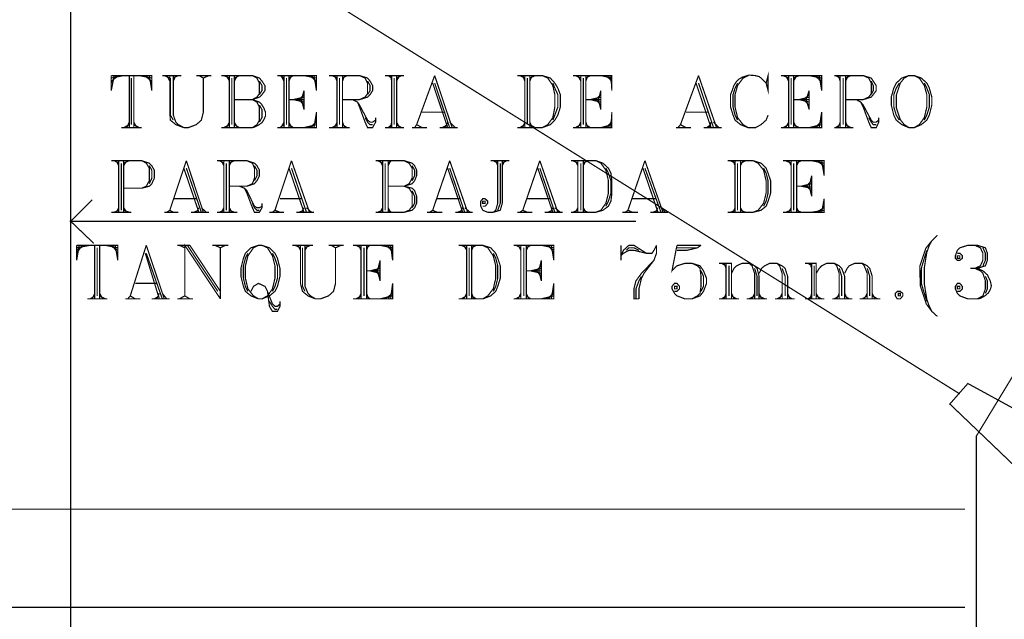
# Model space of a CAD drawing. Units: millimetres. Extents: x 723216 to 729072, y 2898138 to 2901531.
# Drawn here: x 728665 to 728700, y 2898988 to 2899009 of the extents above; entities that cross this region are included whole.
import ezdxf

# ---------------------------------------------------------------- set-up
doc = ezdxf.new("R2010")
doc.units = ezdxf.units.MM
doc.layers.add('P', color=7, linetype='Continuous')

msp = doc.modelspace()

# ---------------------------------------------------------------- linework, layer by layer
at = {"layer": 'P', "const_width": 0.042}
for points in [[(728666.72556, 2898949.0301), (728666.72556, 2899091.6051)], [(728631.58956, 2899037.6831), (728698.05256, 2898996.1791)], [(728691.22656, 2899007.1331), (728691.29656, 2899007.3971), (728691.29656, 2899006.8681), (728691.22656, 2899007.1331), (728691.04956, 2899007.3091), (728690.97956, 2899007.3621), (728690.83856, 2899007.3971), (728690.62656, 2899007.4151), (728690.39756, 2899007.3441), (728690.27356, 2899007.2741), (728690.16856, 2899007.1681), (728690.07956, 2899007.0271), (728690.06256, 2899006.9561), (728689.97456, 2899006.7271), (728689.97456, 2899006.2861), (728690.06256, 2899006.0041), (728690.13256, 2899005.8271), (728690.32656, 2899005.6691), (728690.59156, 2899005.5631), (728690.85556, 2899005.5631), (728691.04956, 2899005.6691), (728691.22656, 2899005.8271), (728691.29656, 2899006.0041)], [(728668.15456, 2899007.3971), (728668.15456, 2899006.8681)], [(728669.58356, 2899006.8681), (728669.58356, 2899007.3971), (728668.15456, 2899007.3971)], [(728668.59556, 2899007.3971), (728668.15456, 2899007.3091)], [(728668.41956, 2899007.3971), (728668.15456, 2899007.2031)], [(728668.33156, 2899007.3971), (728668.15456, 2899007.1331)], [(728668.26056, 2899007.3971), (728668.15456, 2899006.8681)], [(728668.78956, 2899007.3971), (728668.78956, 2899005.5631)], [(728668.86056, 2899007.3091), (728668.86056, 2899005.6691)], [(728668.94856, 2899007.3971), (728668.94856, 2899005.5631)], [(728669.14256, 2899007.3971), (728669.58356, 2899007.3091)], [(728669.31856, 2899007.3971), (728669.58356, 2899007.2031)], [(728669.38956, 2899007.3971), (728669.58356, 2899007.1331)], [(728669.49556, 2899007.3971), (728669.58356, 2899006.8681)], [(728669.95356, 2899007.3971), (728670.62456, 2899007.3971)], [(728670.02456, 2899007.3971), (728670.21856, 2899007.3091)], [(728670.11256, 2899007.3971), (728670.21856, 2899007.2031)], [(728670.21856, 2899007.3971), (728670.21856, 2899006.1101), (728670.23656, 2899005.8271), (728670.43056, 2899005.6691), (728670.71256, 2899005.5631), (728670.87156, 2899005.5631), (728671.15356, 2899005.6691), (728671.32956, 2899005.8271), (728671.40056, 2899006.1101), (728671.40056, 2899007.3091)], [(728670.23656, 2899007.3091), (728670.23656, 2899006.0041), (728670.34156, 2899005.8271)], [(728670.34156, 2899007.3971), (728670.34156, 2899006.0041), (728670.43056, 2899005.7571), (728670.51856, 2899005.6691), (728670.71256, 2899005.5631)], [(728670.51856, 2899007.3971), (728670.34156, 2899007.3091)], [(728670.43056, 2899007.3971), (728670.34156, 2899007.2031)], [(728671.15356, 2899007.3971), (728671.68256, 2899007.3971)], [(728671.24156, 2899007.3971), (728671.40056, 2899007.3091), (728671.59456, 2899007.3971)], [(728672.03556, 2899007.3971), (728673.12856, 2899007.3971), (728673.37556, 2899007.3091), (728673.46456, 2899007.2031), (728673.56956, 2899007.0451), (728673.56956, 2899006.8681), (728673.46456, 2899006.7271), (728673.37556, 2899006.6391), (728673.12856, 2899006.5511)], [(728672.12356, 2899007.3971), (728672.31756, 2899007.3091)], [(728672.21156, 2899007.3971), (728672.31756, 2899007.2031)], [(728672.31756, 2899007.3971), (728672.31756, 2899005.5631)], [(728672.40556, 2899007.3091), (728672.40556, 2899005.6691)], [(728672.49356, 2899007.3971), (728672.49356, 2899005.5631)], [(728673.12856, 2899007.3971), (728673.28756, 2899007.3091), (728673.37556, 2899007.1331), (728673.37556, 2899006.7621), (728673.28756, 2899006.6391), (728673.12856, 2899006.5511), (728672.49356, 2899006.5511)], [(728672.67056, 2899007.3971), (728672.49356, 2899007.3091)], [(728672.59956, 2899007.3971), (728672.49356, 2899007.2031)], [(728673.37556, 2899007.2031), (728673.46456, 2899007.0451), (728673.46456, 2899006.8681), (728673.37556, 2899006.7271)], [(728674.01056, 2899007.3971), (728675.38656, 2899007.3971), (728675.38656, 2899006.8681)], [(728674.09956, 2899007.3971), (728674.24056, 2899007.3091)], [(728674.13456, 2899007.3971), (728674.24056, 2899007.2031)], [(728674.24056, 2899007.3971), (728674.24056, 2899005.5631)], [(728674.32856, 2899007.3091), (728674.32856, 2899005.6691)], [(728674.41656, 2899007.3971), (728674.41656, 2899005.5631)], [(728674.57556, 2899007.3971), (728674.41656, 2899007.3091)], [(728674.50456, 2899007.3971), (728674.41656, 2899007.2031)], [(728674.94556, 2899007.3971), (728675.38656, 2899007.3091)], [(728675.13956, 2899007.3971), (728675.38656, 2899007.2031)], [(728675.21056, 2899007.3971), (728675.38656, 2899007.1331)], [(728675.29856, 2899007.3971), (728675.38656, 2899006.8681)], [(728675.82756, 2899007.3971), (728676.90356, 2899007.3971), (728677.18556, 2899007.3091), (728677.27456, 2899007.2031), (728677.36256, 2899007.0451), (728677.36256, 2899006.8681), (728677.27456, 2899006.7271), (728677.18556, 2899006.6391), (728676.90356, 2899006.5511), (728676.30356, 2899006.5511)], [(728675.93356, 2899007.3971), (728676.10956, 2899007.3091)], [(728676.02156, 2899007.3971), (728676.10956, 2899007.2031)], [(728676.10956, 2899007.3971), (728676.10956, 2899005.5631)], [(728676.19856, 2899007.3091), (728676.19856, 2899005.6691)], [(728676.30356, 2899007.3971), (728676.30356, 2899005.5631)], [(728676.46256, 2899007.3971), (728676.30356, 2899007.3091)], [(728676.37456, 2899007.3971), (728676.30356, 2899007.2031)], [(728676.90356, 2899007.3971), (728677.09756, 2899007.3091), (728677.18556, 2899007.1331), (728677.18556, 2899006.7621), (728677.09756, 2899006.6391), (728676.90356, 2899006.5511)], [(728677.18556, 2899007.2031), (728677.27456, 2899007.0451), (728677.27456, 2899006.8681), (728677.18556, 2899006.7271)], [(728677.80356, 2899007.3971), (728678.47356, 2899007.3971)], [(728677.90956, 2899007.3971), (728678.03256, 2899007.3091)], [(728677.99756, 2899007.3971), (728678.03256, 2899007.2031)], [(728678.03256, 2899007.3971), (728678.03256, 2899005.5631)], [(728678.12056, 2899007.3091), (728678.12056, 2899005.6691)], [(728678.38556, 2899007.3971), (728678.20856, 2899007.3091)], [(728678.31456, 2899007.3971), (728678.20856, 2899007.2031)], [(728678.20856, 2899007.3971), (728678.20856, 2899005.5631)], [(728679.54956, 2899007.3971), (728678.91456, 2899005.6691)], [(728679.54956, 2899007.3971), (728680.16656, 2899005.5631)], [(728682.45956, 2899007.3971), (728683.34156, 2899007.3971), (728683.62456, 2899007.3091), (728683.78256, 2899007.1331), (728683.88856, 2899006.9561), (728683.97656, 2899006.7271), (728683.97656, 2899006.2861), (728683.88856, 2899006.0041), (728683.78256, 2899005.8271), (728683.62456, 2899005.6691), (728683.34156, 2899005.5631), (728682.45956, 2899005.5631)], [(728682.54856, 2899007.3971), (728682.72456, 2899007.3091)], [(728682.65356, 2899007.3971), (728682.72456, 2899007.2031)], [(728682.72456, 2899007.3971), (728682.72456, 2899005.5631)], [(728682.81256, 2899007.3091), (728682.81256, 2899005.6691)], [(728682.90056, 2899007.3971), (728682.90056, 2899005.5631)], [(728683.09456, 2899007.3971), (728682.90056, 2899007.3091)], [(728682.98956, 2899007.3971), (728682.90056, 2899007.2031)], [(728683.34156, 2899007.3971), (728683.53556, 2899007.3091), (728683.71256, 2899007.0451), (728683.78256, 2899006.7271), (728683.78256, 2899006.2861), (728683.71256, 2899005.9161), (728683.53556, 2899005.6691), (728683.34156, 2899005.5631)], [(728684.41756, 2899007.3971), (728685.79356, 2899007.3971), (728685.79356, 2899006.8681)], [(728684.50556, 2899007.3971), (728684.69956, 2899007.3091)], [(728684.59456, 2899007.3971), (728684.69956, 2899007.2031)], [(728684.69956, 2899007.3971), (728684.69956, 2899005.5631)], [(728684.78856, 2899007.3091), (728684.78856, 2899005.6691)], [(728684.87656, 2899007.3971), (728684.87656, 2899005.5631)], [(728685.03556, 2899007.3971), (728684.87656, 2899007.3091)], [(728684.94656, 2899007.3971), (728684.87656, 2899007.2031)], [(728685.40556, 2899007.3971), (728685.79356, 2899007.3091)], [(728685.58156, 2899007.3971), (728685.79356, 2899007.2031)], [(728685.67056, 2899007.3971), (728685.79356, 2899007.1331)], [(728685.75856, 2899007.3971), (728685.79356, 2899006.8681)], [(728688.84556, 2899007.3971), (728688.21056, 2899005.6691)], [(728688.84556, 2899007.3971), (728689.48056, 2899005.5631)], [(728690.59156, 2899007.3971), (728690.41456, 2899007.3091), (728690.22056, 2899007.0451), (728690.13256, 2899006.7271), (728690.13256, 2899006.2861), (728690.22056, 2899005.9161), (728690.41456, 2899005.6691), (728690.59156, 2899005.5631)], [(728691.75556, 2899007.3971), (728693.18456, 2899007.3971), (728693.18456, 2899006.8681)], [(728691.82656, 2899007.3971), (728692.02056, 2899007.3091)], [(728691.91456, 2899007.3971), (728692.02056, 2899007.2031)], [(728692.02056, 2899007.3971), (728692.02056, 2899005.5631)], [(728692.10856, 2899007.3091), (728692.10856, 2899005.6691)], [(728692.19656, 2899007.3971), (728692.19656, 2899005.5631)], [(728692.39056, 2899007.3971), (728692.19656, 2899007.3091)], [(728692.30256, 2899007.3971), (728692.19656, 2899007.2031)], [(728692.74356, 2899007.3971), (728693.18456, 2899007.3091)], [(728692.91956, 2899007.3971), (728693.18456, 2899007.2031)], [(728692.99056, 2899007.3971), (728693.18456, 2899007.1331)], [(728693.09656, 2899007.3971), (728693.18456, 2899006.8681)], [(728693.62556, 2899007.3971), (728694.64856, 2899007.3971), (728694.93056, 2899007.3091), (728695.00156, 2899007.2031), (728695.10656, 2899007.0451), (728695.10656, 2899006.8681), (728695.00156, 2899006.7271), (728694.93056, 2899006.6391), (728694.64856, 2899006.5511), (728694.03056, 2899006.5511)], [(728693.67856, 2899007.3971), (728693.83656, 2899007.3091)], [(728693.76656, 2899007.3971), (728693.83656, 2899007.2031)], [(728693.83656, 2899007.3971), (728693.83656, 2899005.5631)], [(728693.94256, 2899007.3091), (728693.94256, 2899005.6691)], [(728694.03056, 2899007.3971), (728694.03056, 2899005.5631)], [(728694.20756, 2899007.3971), (728694.03056, 2899007.3091)], [(728694.11956, 2899007.3971), (728694.03056, 2899007.2031)], [(728694.64856, 2899007.3971), (728694.84256, 2899007.3091), (728694.93056, 2899007.1331), (728694.93056, 2899006.7621), (728694.84256, 2899006.6391), (728694.64856, 2899006.5511)], [(728694.93056, 2899007.2031), (728695.00156, 2899007.0451), (728695.00156, 2899006.8681), (728694.93056, 2899006.7271)], [(728696.25356, 2899007.3971), (728696.00656, 2899007.3091), (728695.81256, 2899007.1331), (728695.72456, 2899006.9561), (728695.63656, 2899006.6391), (728695.63656, 2899006.3571), (728695.72456, 2899006.0041), (728695.81256, 2899005.8271), (728696.00656, 2899005.6691), (728696.25356, 2899005.5631), (728696.44756, 2899005.5631), (728696.69456, 2899005.6691), (728696.88856, 2899005.8271), (728696.97656, 2899006.0041), (728697.06456, 2899006.3571), (728697.06456, 2899006.6391), (728696.97656, 2899006.9561), (728696.88856, 2899007.1331), (728696.69456, 2899007.3091), (728696.44756, 2899007.3971), (728696.25356, 2899007.3971), (728696.25356, 2899007.3971)], [(728696.25356, 2899007.3971), (728696.09456, 2899007.3091), (728695.95356, 2899007.1331), (728695.81256, 2899006.7091), (728695.81256, 2899006.2681), (728695.95356, 2899005.8451), (728696.09456, 2899005.6691), (728696.25356, 2899005.5631)], [(728696.44756, 2899005.5631), (728696.62356, 2899005.6691), (728696.80056, 2899005.9161), (728696.88856, 2899006.2861), (728696.88856, 2899006.7271), (728696.80056, 2899007.0451), (728696.62356, 2899007.3091), (728696.44756, 2899007.3971)], [(728674.94556, 2899006.8681), (728674.85756, 2899006.5511), (728674.94556, 2899006.1981)], [(728674.94556, 2899006.8681), (728674.94556, 2899006.1981)], [(728679.47856, 2899007.1331), (728680.00856, 2899005.5631)], [(728679.54956, 2899007.1331), (728680.07856, 2899005.5631)], [(728683.71256, 2899007.1331), (728683.78256, 2899006.9561), (728683.88856, 2899006.7271), (728683.88856, 2899006.2861), (728683.78256, 2899006.0041), (728683.71256, 2899005.8271)], [(728685.40556, 2899006.8681), (728685.31756, 2899006.5511), (728685.40556, 2899006.1981)], [(728685.40556, 2899006.8681), (728685.40556, 2899006.1981)], [(728688.75656, 2899007.1331), (728689.28656, 2899005.5631)], [(728688.84556, 2899007.1331), (728689.37456, 2899005.5631)], [(728690.22056, 2899007.1331), (728690.13256, 2899006.9561), (728690.06256, 2899006.7271), (728690.06256, 2899006.2861), (728690.13256, 2899006.0041), (728690.22056, 2899005.8271)], [(728692.74356, 2899006.8681), (728692.63756, 2899006.5511), (728692.74356, 2899006.1981)], [(728692.74356, 2899006.8681), (728692.74356, 2899006.1981)], [(728695.91856, 2899007.1331), (728695.81256, 2899006.9561), (728695.72456, 2899006.7271), (728695.72456, 2899006.2861), (728695.81256, 2899006.0041), (728695.91856, 2899005.8271)], [(728696.80056, 2899005.8271), (728696.88856, 2899006.0041), (728696.97656, 2899006.2861), (728696.97656, 2899006.7271), (728696.88856, 2899006.9561), (728696.80056, 2899007.1331)], [(728673.12856, 2899006.5511), (728673.37556, 2899006.4621), (728673.44656, 2899006.3921), (728673.53456, 2899006.2511), (728673.58756, 2899006.1101), (728673.58756, 2899005.9691), (728673.53456, 2899005.8451), (728673.46456, 2899005.7391), (728673.34056, 2899005.6511), (728673.19956, 2899005.5811), (728673.12856, 2899005.5631), (728672.03556, 2899005.5631)], [(728673.12856, 2899006.5511), (728673.28756, 2899006.4621), (728673.37556, 2899006.2861), (728673.37556, 2899005.8271), (728673.28756, 2899005.6691), (728673.12856, 2899005.5631)], [(728674.41656, 2899006.5511), (728674.94556, 2899006.5511)], [(728674.94556, 2899006.6391), (728674.57556, 2899006.5511), (728674.94556, 2899006.4621)], [(728674.94556, 2899006.7271), (728674.76956, 2899006.5511), (728674.94556, 2899006.3571)], [(728676.65656, 2899006.5511), (728676.83356, 2899006.4621), (728676.90356, 2899006.2861), (728677.09756, 2899005.7571), (728677.18556, 2899005.5631), (728677.36256, 2899005.5631), (728677.46856, 2899005.7571), (728677.46856, 2899005.9161)], [(728684.87656, 2899006.5511), (728685.40556, 2899006.5511)], [(728685.40556, 2899006.6391), (728685.03556, 2899006.5511), (728685.40556, 2899006.4621)], [(728685.40556, 2899006.7271), (728685.22956, 2899006.5511), (728685.40556, 2899006.3571)], [(728692.19656, 2899006.5511), (728692.74356, 2899006.5511)], [(728692.74356, 2899006.6391), (728692.39056, 2899006.5511), (728692.74356, 2899006.4621)], [(728692.74356, 2899006.7271), (728692.54956, 2899006.5511), (728692.74356, 2899006.3571)], [(728694.40156, 2899006.5511), (728694.56056, 2899006.4621), (728694.64856, 2899006.2861), (728694.84256, 2899005.7571), (728694.93056, 2899005.5631), (728695.10656, 2899005.5631), (728695.19556, 2899005.7571), (728695.19556, 2899005.9161)], [(728673.37556, 2899006.3571), (728673.46456, 2899006.1981), (728673.46456, 2899005.9161), (728673.37556, 2899005.7571)], [(728676.83356, 2899006.4621), (728676.90356, 2899006.3571), (728677.18556, 2899005.8271), (728677.27456, 2899005.7571), (728677.36256, 2899005.7571), (728677.46856, 2899005.8271)], [(728694.56056, 2899006.4621), (728694.64856, 2899006.3571), (728694.93056, 2899005.8271), (728695.00156, 2899005.7571), (728695.10656, 2899005.7571), (728695.19556, 2899005.8271)], [(728674.01056, 2899005.5631), (728675.38656, 2899005.5631), (728675.38656, 2899006.1101)], [(728675.21056, 2899005.5631), (728675.38656, 2899005.8271)], [(728675.29856, 2899005.5631), (728675.38656, 2899006.1101)], [(728677.09756, 2899005.9161), (728677.18556, 2899005.7571), (728677.27456, 2899005.6691), (728677.36256, 2899005.6691)], [(728679.10856, 2899006.1101), (728679.91956, 2899006.1101)], [(728684.41756, 2899005.5631), (728685.79356, 2899005.5631), (728685.79356, 2899006.1101)], [(728685.67056, 2899005.5631), (728685.79356, 2899005.8271)], [(728685.75856, 2899005.5631), (728685.79356, 2899006.1101)], [(728688.40456, 2899006.1101), (728689.21556, 2899006.1101)], [(728691.75556, 2899005.5631), (728693.18456, 2899005.5631), (728693.18456, 2899006.1101)], [(728692.99056, 2899005.5631), (728693.18456, 2899005.8271)], [(728693.09656, 2899005.5631), (728693.18456, 2899006.1101)], [(728694.84256, 2899005.9161), (728694.93056, 2899005.7571), (728695.00156, 2899005.6691), (728695.10656, 2899005.6691)], [(728668.50756, 2899005.5631), (728669.23056, 2899005.5631)], [(728668.78956, 2899005.6691), (728668.59556, 2899005.5631)], [(728668.78956, 2899005.7571), (728668.70156, 2899005.5631)], [(728668.94856, 2899005.7571), (728669.05456, 2899005.5631)], [(728668.94856, 2899005.6691), (728669.14256, 2899005.5631)], [(728672.31756, 2899005.6691), (728672.12356, 2899005.5631)], [(728672.31756, 2899005.7571), (728672.21156, 2899005.5631)], [(728672.49356, 2899005.7571), (728672.59956, 2899005.5631)], [(728672.49356, 2899005.6691), (728672.67056, 2899005.5631)], [(728674.24056, 2899005.6691), (728674.09956, 2899005.5631)], [(728674.24056, 2899005.7571), (728674.13456, 2899005.5631)], [(728674.41656, 2899005.7571), (728674.50456, 2899005.5631)], [(728674.41656, 2899005.6691), (728674.57556, 2899005.5631)], [(728674.94556, 2899005.5631), (728675.38656, 2899005.6691)], [(728675.13956, 2899005.5631), (728675.38656, 2899005.7571)], [(728675.82756, 2899005.5631), (728676.55056, 2899005.5631)], [(728676.10956, 2899005.6691), (728675.93356, 2899005.5631)], [(728676.10956, 2899005.7571), (728676.02156, 2899005.5631)], [(728676.30356, 2899005.7571), (728676.37456, 2899005.5631)], [(728676.30356, 2899005.6691), (728676.46256, 2899005.5631)], [(728677.80356, 2899005.5631), (728678.47356, 2899005.5631)], [(728678.03256, 2899005.6691), (728677.90956, 2899005.5631)], [(728678.03256, 2899005.7571), (728677.99756, 2899005.5631)], [(728678.20856, 2899005.7571), (728678.31456, 2899005.5631)], [(728678.20856, 2899005.6691), (728678.38556, 2899005.5631)], [(728678.75556, 2899005.5631), (728679.28456, 2899005.5631)], [(728678.84356, 2899005.5631), (728678.91456, 2899005.6691), (728679.10856, 2899005.5631)], [(728679.72556, 2899005.5631), (728680.36056, 2899005.5631)], [(728680.00856, 2899005.6691), (728679.81456, 2899005.5631)], [(728680.00856, 2899005.7571), (728679.91956, 2899005.5631)], [(728680.07856, 2899005.7571), (728680.27256, 2899005.5631)], [(728682.72456, 2899005.6691), (728682.54856, 2899005.5631)], [(728682.72456, 2899005.7571), (728682.65356, 2899005.5631)], [(728682.90056, 2899005.7571), (728682.98956, 2899005.5631)], [(728682.90056, 2899005.6691), (728683.09456, 2899005.5631)], [(728684.69956, 2899005.6691), (728684.50556, 2899005.5631)], [(728684.69956, 2899005.7571), (728684.59456, 2899005.5631)], [(728684.87656, 2899005.7571), (728684.94656, 2899005.5631)], [(728684.87656, 2899005.6691), (728685.03556, 2899005.5631)], [(728685.40556, 2899005.5631), (728685.79356, 2899005.6691)], [(728685.58156, 2899005.5631), (728685.79356, 2899005.7571)], [(728688.05156, 2899005.5631), (728688.58056, 2899005.5631)], [(728688.12156, 2899005.5631), (728688.21056, 2899005.6691), (728688.40456, 2899005.5631)], [(728689.02156, 2899005.5631), (728689.65656, 2899005.5631)], [(728689.28656, 2899005.6691), (728689.12756, 2899005.5631)], [(728689.28656, 2899005.7571), (728689.21556, 2899005.5631)], [(728689.37456, 2899005.7571), (728689.56856, 2899005.5631)], [(728692.02056, 2899005.6691), (728691.82656, 2899005.5631)], [(728692.02056, 2899005.7571), (728691.91456, 2899005.5631)], [(728692.19656, 2899005.7571), (728692.30256, 2899005.5631)], [(728692.19656, 2899005.6691), (728692.39056, 2899005.5631)], [(728692.74356, 2899005.5631), (728693.18456, 2899005.6691)], [(728692.91956, 2899005.5631), (728693.18456, 2899005.7571)], [(728693.62556, 2899005.5631), (728694.29556, 2899005.5631)], [(728693.83656, 2899005.6691), (728693.67856, 2899005.5631)], [(728693.83656, 2899005.7571), (728693.76656, 2899005.5631)], [(728694.03056, 2899005.7571), (728694.11956, 2899005.5631)], [(728694.03056, 2899005.6691), (728694.20756, 2899005.5631)], [(728668.15456, 2899004.3991), (728669.23056, 2899004.3991), (728669.49556, 2899004.3111), (728669.58356, 2899004.2221), (728669.67156, 2899004.0641), (728669.67156, 2899003.7811), (728669.58356, 2899003.5871), (728669.49556, 2899003.4991), (728669.23056, 2899003.4291), (728668.59556, 2899003.4291)], [(728668.26056, 2899004.3991), (728668.41956, 2899004.3111)], [(728668.33156, 2899004.3991), (728668.41956, 2899004.2221)], [(728668.41956, 2899004.3991), (728668.41956, 2899002.5821)], [(728668.59556, 2899004.3991), (728668.59556, 2899002.5821)], [(728668.78956, 2899004.3991), (728668.59556, 2899004.3111)], [(728668.70156, 2899004.3991), (728668.59556, 2899004.2221)], [(728669.23056, 2899004.3991), (728669.38956, 2899004.3111), (728669.49556, 2899004.1341), (728669.49556, 2899003.6931), (728669.38956, 2899003.4991), (728669.23056, 2899003.4291)], [(728670.80056, 2899004.3991), (728670.21856, 2899002.6521)], [(728670.80056, 2899004.3991), (728671.40056, 2899002.5821)], [(728671.87656, 2899004.3991), (728672.93456, 2899004.3991), (728673.19956, 2899004.3111), (728673.28756, 2899004.2221), (728673.37556, 2899004.0641), (728673.37556, 2899003.8701), (728673.28756, 2899003.6931), (728673.19956, 2899003.5871), (728672.93456, 2899003.4991), (728672.31756, 2899003.4991)], [(728671.96456, 2899004.3991), (728672.12356, 2899004.3111)], [(728672.03556, 2899004.3991), (728672.12356, 2899004.2221)], [(728672.12356, 2899004.3991), (728672.12356, 2899002.5821)], [(728672.31756, 2899004.3991), (728672.31756, 2899002.5821)], [(728672.49356, 2899004.3991), (728672.31756, 2899004.3111)], [(728672.40556, 2899004.3991), (728672.31756, 2899004.2221)], [(728672.93456, 2899004.3991), (728673.12856, 2899004.3111), (728673.19956, 2899004.1341), (728673.19956, 2899003.7811), (728673.12856, 2899003.5871), (728672.93456, 2899003.4991)], [(728674.50456, 2899004.3991), (728673.92256, 2899002.6521)], [(728674.50456, 2899004.3991), (728675.13956, 2899002.5821)], [(728677.46856, 2899004.3991), (728678.47356, 2899004.3991), (728678.75556, 2899004.3111), (728678.84356, 2899004.2221), (728678.91456, 2899004.0641), (728678.91456, 2899003.8701), (728678.84356, 2899003.6931), (728678.75556, 2899003.5871), (728678.47356, 2899003.4991)], [(728677.53856, 2899004.3991), (728677.71456, 2899004.3111)], [(728677.62656, 2899004.3991), (728677.71456, 2899004.2221)], [(728677.71456, 2899004.3991), (728677.71456, 2899002.5821)], [(728677.90956, 2899004.3991), (728677.90956, 2899002.5821)], [(728678.47356, 2899004.3991), (728678.64956, 2899004.3111), (728678.75556, 2899004.1341), (728678.75556, 2899003.7811), (728678.64956, 2899003.5871), (728678.47356, 2899003.4991), (728677.90956, 2899003.4991)], [(728678.03256, 2899004.3991), (728677.90956, 2899004.3111)], [(728677.99756, 2899004.3991), (728677.90956, 2899004.2221)], [(728680.07856, 2899004.3991), (728679.47856, 2899002.6521)], [(728680.07856, 2899004.3991), (728680.71356, 2899002.5821)], [(728681.93056, 2899004.3991), (728681.93056, 2899002.8991), (728681.86056, 2899002.6521), (728681.61356, 2899002.5821), (728681.41956, 2899002.5821), (728681.24256, 2899002.6521), (728681.17256, 2899002.7941), (728681.17256, 2899002.9701), (728681.24256, 2899003.0581), (728681.33056, 2899003.0581), (728681.41956, 2899002.9701), (728681.41956, 2899002.8991), (728681.33056, 2899002.7941), (728681.24256, 2899002.7941)], [(728681.52456, 2899004.3991), (728682.17756, 2899004.3991)], [(728681.77156, 2899004.3991), (728681.77156, 2899002.8991), (728681.70156, 2899002.6521), (728681.61356, 2899002.5821)], [(728681.61356, 2899004.3991), (728681.77156, 2899004.3111)], [(728681.70156, 2899004.3991), (728681.77156, 2899004.2221)], [(728682.08956, 2899004.3991), (728681.93056, 2899004.3111)], [(728682.01856, 2899004.3991), (728681.93056, 2899004.2221)], [(728683.25356, 2899004.3991), (728682.65356, 2899002.6521)], [(728683.25356, 2899004.3991), (728683.88856, 2899002.5821)], [(728684.34756, 2899004.3991), (728685.22956, 2899004.3991), (728685.47656, 2899004.3111), (728685.67056, 2899004.1341), (728685.75856, 2899003.9581), (728685.79356, 2899003.6931), (728685.79356, 2899003.2521), (728685.75856, 2899002.9701), (728685.67056, 2899002.7941), (728685.47656, 2899002.6521), (728685.22956, 2899002.5821), (728684.34756, 2899002.5821)], [(728684.41756, 2899004.3991), (728684.59456, 2899004.3111)], [(728684.50556, 2899004.3991), (728684.59456, 2899004.2221)], [(728684.59456, 2899004.3991), (728684.59456, 2899002.5821)], [(728684.78856, 2899004.3991), (728684.78856, 2899002.5821)], [(728684.94656, 2899004.3991), (728684.78856, 2899004.3111)], [(728684.87656, 2899004.3991), (728684.78856, 2899004.2221)], [(728685.22956, 2899004.3991), (728685.40556, 2899004.3111), (728685.58156, 2899004.0641), (728685.67056, 2899003.6931), (728685.67056, 2899003.2521), (728685.58156, 2899002.8991), (728685.40556, 2899002.6521), (728685.22956, 2899002.5821)], [(728686.95756, 2899004.3991), (728686.35856, 2899002.6521)], [(728686.95756, 2899004.3991), (728687.59256, 2899002.5821)], [(728689.86856, 2899004.3991), (728690.76756, 2899004.3991), (728691.04956, 2899004.3111), (728691.22656, 2899004.1341), (728691.29656, 2899003.9581), (728691.38556, 2899003.6931), (728691.38556, 2899003.2521), (728691.29656, 2899002.9701), (728691.22656, 2899002.7941), (728691.04956, 2899002.6521), (728690.76756, 2899002.5821), (728689.86856, 2899002.5821)], [(728689.97456, 2899004.3991), (728690.13256, 2899004.3111)], [(728690.06256, 2899004.3991), (728690.13256, 2899004.2221)], [(728690.13256, 2899004.3991), (728690.13256, 2899002.5821)], [(728690.32656, 2899004.3991), (728690.32656, 2899002.5821)], [(728690.50356, 2899004.3991), (728690.32656, 2899004.3111)], [(728690.41456, 2899004.3991), (728690.32656, 2899004.2221)], [(728690.76756, 2899004.3991), (728690.94456, 2899004.3111), (728691.13856, 2899004.0641), (728691.22656, 2899003.6931), (728691.22656, 2899003.2521), (728691.13856, 2899002.8991), (728690.94456, 2899002.6521), (728690.76756, 2899002.5821)], [(728691.82656, 2899004.3991), (728693.27256, 2899004.3991), (728693.27256, 2899003.8701)], [(728691.91456, 2899004.3991), (728692.10856, 2899004.3111)], [(728692.02056, 2899004.3991), (728692.10856, 2899004.2221)], [(728692.10856, 2899004.3991), (728692.10856, 2899002.5821)], [(728692.30256, 2899004.3991), (728692.30256, 2899002.5821)], [(728692.46156, 2899004.3991), (728692.30256, 2899004.3111)], [(728692.39056, 2899004.3991), (728692.30256, 2899004.2221)], [(728692.83156, 2899004.3991), (728693.27256, 2899004.3111)], [(728692.99056, 2899004.3991), (728693.27256, 2899004.2221)], [(728693.09656, 2899004.3991), (728693.27256, 2899004.1341)], [(728693.18456, 2899004.3991), (728693.27256, 2899003.8701)], [(728668.50756, 2899004.3111), (728668.50756, 2899002.6521)], [(728669.49556, 2899004.2221), (728669.58356, 2899004.0641), (728669.58356, 2899003.7811), (728669.49556, 2899003.5871)], [(728670.71256, 2899004.1341), (728671.24156, 2899002.5821)], [(728670.80056, 2899004.1341), (728671.32956, 2899002.5821)], [(728672.21156, 2899004.3111), (728672.21156, 2899002.6521)], [(728673.19956, 2899004.2221), (728673.28756, 2899004.0641), (728673.28756, 2899003.8701), (728673.19956, 2899003.6931)], [(728674.41656, 2899004.1341), (728674.94556, 2899002.5821)], [(728674.50456, 2899004.1341), (728675.03356, 2899002.5821)], [(728677.80356, 2899004.3111), (728677.80356, 2899002.6521)], [(728678.75556, 2899004.2221), (728678.84356, 2899004.0641), (728678.84356, 2899003.8701), (728678.75556, 2899003.6931)], [(728680.00856, 2899004.1341), (728680.53756, 2899002.5821)], [(728680.07856, 2899004.1341), (728680.60756, 2899002.5821)], [(728681.86056, 2899004.3111), (728681.86056, 2899002.8991), (728681.77156, 2899002.6521)], [(728683.18356, 2899004.1341), (728683.71256, 2899002.5821)], [(728683.25356, 2899004.1341), (728683.78256, 2899002.5821)], [(728684.69956, 2899004.3111), (728684.69956, 2899002.6521)], [(728685.58156, 2899004.1341), (728685.67056, 2899003.9581), (728685.75856, 2899003.6931), (728685.75856, 2899003.2521), (728685.67056, 2899002.9701), (728685.58156, 2899002.7941)], [(728686.88756, 2899004.1341), (728687.41656, 2899002.5821)], [(728686.95756, 2899004.1341), (728687.52256, 2899002.5821)], [(728690.22056, 2899004.3111), (728690.22056, 2899002.6521)], [(728691.13856, 2899004.1341), (728691.22656, 2899003.9581), (728691.29656, 2899003.6931), (728691.29656, 2899003.2521), (728691.22656, 2899002.9701), (728691.13856, 2899002.7941)], [(728692.19656, 2899004.3111), (728692.19656, 2899002.6521)], [(728692.83156, 2899003.8701), (728692.74356, 2899003.4991), (728692.83156, 2899003.1461)], [(728692.83156, 2899003.8701), (728692.83156, 2899003.1461)], [(728672.67056, 2899003.4991), (728672.84656, 2899003.4291), (728672.93456, 2899003.2521), (728673.12856, 2899002.7411), (728673.19956, 2899002.5821), (728673.37556, 2899002.5821), (728673.46456, 2899002.7411), (728673.46456, 2899002.8991)], [(728672.84656, 2899003.4291), (728672.93456, 2899003.3401), (728673.19956, 2899002.7941), (728673.28756, 2899002.7411), (728673.37556, 2899002.7411), (728673.46456, 2899002.7941)], [(728678.47356, 2899003.4991), (728678.75556, 2899003.4291), (728678.84356, 2899003.3401), (728678.91456, 2899003.1461), (728678.91456, 2899002.8991), (728678.84356, 2899002.7411), (728678.75556, 2899002.6521), (728678.47356, 2899002.5821), (728677.46856, 2899002.5821)], [(728678.47356, 2899003.4991), (728678.64956, 2899003.4291), (728678.75556, 2899003.2521), (728678.75556, 2899002.7941), (728678.64956, 2899002.6521), (728678.47356, 2899002.5821)], [(728692.30256, 2899003.4991), (728692.83156, 2899003.4991)], [(728692.83156, 2899003.5871), (728692.46156, 2899003.4991), (728692.83156, 2899003.4291)], [(728692.83156, 2899003.6931), (728692.63756, 2899003.4991), (728692.83156, 2899003.3401)], [(728667.53756, 2899001.4881), (728666.72556, 2899002.2641), (728667.48456, 2899003.0231)], [(728670.34156, 2899003.0581), (728671.15356, 2899003.0581)], [(728674.09956, 2899003.0581), (728674.85756, 2899003.0581)], [(728678.75556, 2899003.3401), (728678.84356, 2899003.1461), (728678.84356, 2899002.8991), (728678.75556, 2899002.7411)], [(728679.63756, 2899003.0581), (728680.44956, 2899003.0581)], [(728682.81256, 2899003.0581), (728683.62456, 2899003.0581)], [(728686.51656, 2899003.0581), (728687.32856, 2899003.0581)], [(728691.82656, 2899002.5821), (728693.27256, 2899002.5821), (728693.27256, 2899003.0581)], [(728693.18456, 2899002.5821), (728693.27256, 2899003.0581)], [(728668.41956, 2899002.7411), (728668.33156, 2899002.5821)], [(728668.59556, 2899002.7411), (728668.70156, 2899002.5821)], [(728671.24156, 2899002.7411), (728671.15356, 2899002.5821)], [(728671.32956, 2899002.7411), (728671.50656, 2899002.5821)], [(728672.12356, 2899002.7411), (728672.03556, 2899002.5821)], [(728672.31756, 2899002.7411), (728672.40556, 2899002.5821)], [(728673.12856, 2899002.8991), (728673.19956, 2899002.7411), (728673.28756, 2899002.6521), (728673.37556, 2899002.6521)], [(728674.94556, 2899002.7411), (728674.85756, 2899002.5821)], [(728675.03356, 2899002.7411), (728675.21056, 2899002.5821)], [(728677.71456, 2899002.7411), (728677.62656, 2899002.5821)], [(728677.90956, 2899002.7411), (728677.99756, 2899002.5821)], [(728680.53756, 2899002.7411), (728680.44956, 2899002.5821)], [(728680.60756, 2899002.7411), (728680.80156, 2899002.5821)], [(728681.33056, 2899002.8991), (728681.33056, 2899002.9701), (728681.24256, 2899002.9701), (728681.24256, 2899002.8991), (728681.33056, 2899002.8991)], [(728683.71256, 2899002.7411), (728683.62456, 2899002.5821)], [(728683.78256, 2899002.7411), (728683.97656, 2899002.5821)], [(728684.59456, 2899002.7411), (728684.50556, 2899002.5821)], [(728684.78856, 2899002.7411), (728684.87656, 2899002.5821)], [(728687.41656, 2899002.7411), (728687.32856, 2899002.5821)], [(728687.52256, 2899002.7411), (728687.68056, 2899002.5821)], [(728690.13256, 2899002.7411), (728690.06256, 2899002.5821)], [(728690.32656, 2899002.7411), (728690.41456, 2899002.5821)], [(728692.10856, 2899002.7411), (728692.02056, 2899002.5821)], [(728692.30256, 2899002.7411), (728692.39056, 2899002.5821)], [(728692.99056, 2899002.5821), (728693.27256, 2899002.7411)], [(728693.09656, 2899002.5821), (728693.27256, 2899002.7941)], [(728668.15456, 2899002.5821), (728668.86056, 2899002.5821)], [(728668.41956, 2899002.6521), (728668.26056, 2899002.5821)], [(728668.59556, 2899002.6521), (728668.78956, 2899002.5821)], [(728670.02456, 2899002.5821), (728670.51856, 2899002.5821)], [(728670.11256, 2899002.5821), (728670.21856, 2899002.6521), (728670.34156, 2899002.5821)], [(728670.95956, 2899002.5821), (728671.59456, 2899002.5821)], [(728671.24156, 2899002.6521), (728671.06556, 2899002.5821)], [(728671.87656, 2899002.5821), (728672.59956, 2899002.5821)], [(728672.12356, 2899002.6521), (728671.96456, 2899002.5821)], [(728672.31756, 2899002.6521), (728672.49356, 2899002.5821)], [(728673.72856, 2899002.5821), (728674.24056, 2899002.5821)], [(728673.83456, 2899002.5821), (728673.92256, 2899002.6521), (728674.09956, 2899002.5821)], [(728674.68156, 2899002.5821), (728675.29856, 2899002.5821)], [(728674.94556, 2899002.6521), (728674.76956, 2899002.5821)], [(728677.71456, 2899002.6521), (728677.53856, 2899002.5821)], [(728677.90956, 2899002.6521), (728678.03256, 2899002.5821)], [(728679.28456, 2899002.5821), (728679.81456, 2899002.5821)], [(728679.37356, 2899002.5821), (728679.47856, 2899002.6521), (728679.63756, 2899002.5821)], [(728680.27256, 2899002.5821), (728680.88956, 2899002.5821)], [(728680.53756, 2899002.6521), (728680.36056, 2899002.5821)], [(728682.45956, 2899002.5821), (728682.98956, 2899002.5821)], [(728682.54856, 2899002.5821), (728682.65356, 2899002.6521), (728682.81256, 2899002.5821)], [(728683.42956, 2899002.5821), (728684.06456, 2899002.5821)], [(728683.71256, 2899002.6521), (728683.53556, 2899002.5821)], [(728684.59456, 2899002.6521), (728684.41756, 2899002.5821)], [(728684.78856, 2899002.6521), (728684.94656, 2899002.5821)], [(728686.16456, 2899002.5821), (728686.71056, 2899002.5821)], [(728686.26956, 2899002.5821), (728686.35856, 2899002.6521), (728686.51656, 2899002.5821)], [(728687.15156, 2899002.5821), (728687.76956, 2899002.5821)], [(728687.41656, 2899002.6521), (728687.23956, 2899002.5821)], [(728690.13256, 2899002.6521), (728689.97456, 2899002.5821)], [(728690.32656, 2899002.6521), (728690.50356, 2899002.5821)], [(728692.10856, 2899002.6521), (728691.91456, 2899002.5821)], [(728692.30256, 2899002.6521), (728692.46156, 2899002.5821)], [(728692.83156, 2899002.5821), (728693.27256, 2899002.6521)], [(728686.64056, 2899002.2641), (728666.69056, 2899002.2641)], [(728697.25856, 2899001.7711), (728697.06456, 2899001.5761), (728696.85356, 2899001.3121), (728696.64156, 2899000.6771), (728696.65956, 2898999.9891), (728696.87056, 2898999.3541), (728697.06456, 2898999.0891), (728697.25856, 2898998.9131)], [(728666.93756, 2899001.4181), (728666.93756, 2899000.8891)], [(728668.38456, 2899000.8891), (728668.38456, 2899001.4181), (728666.93756, 2899001.4181)], [(728667.41356, 2899001.4181), (728666.93756, 2899001.3301)], [(728667.21956, 2899001.4181), (728666.93756, 2899001.2411)], [(728667.13156, 2899001.4181), (728666.93756, 2899001.1361)], [(728667.02556, 2899001.4181), (728666.93756, 2899000.8891)], [(728667.57256, 2899001.4181), (728667.57256, 2898999.5301)], [(728667.66056, 2899001.3301), (728667.66056, 2898999.6361)], [(728667.74956, 2899001.4181), (728667.74956, 2898999.5301)], [(728667.94356, 2899001.4181), (728668.38456, 2899001.3301)], [(728668.10156, 2899001.4181), (728668.38456, 2899001.2411)], [(728668.18956, 2899001.4181), (728668.38456, 2899001.1361)], [(728668.29556, 2899001.4181), (728668.38456, 2899000.8891)], [(728669.38956, 2899001.4181), (728668.82456, 2898999.6361)], [(728669.38956, 2899001.4181), (728670.02456, 2898999.5301)], [(728670.48356, 2899001.4181), (728670.92456, 2899001.4181)], [(728670.55356, 2899001.4181), (728670.74756, 2899001.3301)], [(728670.74756, 2898999.6361), (728670.74756, 2899001.4181), (728671.99956, 2898999.5301)], [(728670.83556, 2899001.4181), (728671.91156, 2898999.7951)], [(728670.92456, 2899001.4181), (728671.99956, 2898999.7951)], [(728671.71756, 2899001.4181), (728672.28256, 2899001.4181)], [(728671.80556, 2899001.4181), (728671.99956, 2899001.3301), (728672.17656, 2899001.4181)], [(728671.99956, 2899001.3301), (728671.99956, 2898999.5301)], [(728673.34056, 2899001.4181), (728673.07556, 2899001.3301), (728672.88156, 2899001.1361), (728672.81156, 2899000.9591), (728672.72356, 2899000.6061), (728672.72356, 2899000.3241), (728672.81156, 2898999.9711), (728672.88156, 2898999.7951), (728673.07556, 2898999.6361), (728673.34056, 2898999.5301), (728673.46456, 2898999.5301), (728673.72856, 2898999.6361), (728673.92256, 2898999.7951), (728674.01056, 2898999.9711), (728674.09956, 2899000.3241), (728674.09956, 2899000.6061), (728674.01056, 2899000.9591), (728673.92256, 2899001.1361), (728673.72856, 2899001.3301), (728673.46456, 2899001.4181), (728673.34056, 2899001.4181), (728673.34056, 2899001.4181)], [(728673.34056, 2899001.4181), (728673.16456, 2899001.3301), (728672.97056, 2899001.0471), (728672.88156, 2899000.6951), (728672.88156, 2899000.2541), (728672.97056, 2898999.8831), (728673.16456, 2898999.6361), (728673.34056, 2898999.5301)], [(728673.46456, 2898999.5301), (728673.65856, 2898999.6361), (728673.83456, 2898999.8831), (728673.92256, 2899000.2541), (728673.92256, 2899000.6951), (728673.83456, 2899001.0471), (728673.65856, 2899001.3301), (728673.46456, 2899001.4181)], [(728674.53956, 2899001.4181), (728675.26356, 2899001.4181)], [(728674.62856, 2899001.4181), (728674.82256, 2899001.3301)], [(728674.73456, 2899001.4181), (728674.82256, 2899001.2411)], [(728674.82256, 2899001.4181), (728674.82256, 2899000.0771), (728674.89256, 2898999.7951), (728675.08656, 2898999.6361), (728675.35156, 2898999.5301), (728675.52756, 2898999.5301), (728675.80956, 2898999.6361), (728675.98656, 2898999.7951), (728676.05656, 2899000.0771), (728676.05656, 2899001.3301)], [(728674.89256, 2899001.3301), (728674.89256, 2898999.9711), (728674.98056, 2898999.7951)], [(728674.98056, 2899001.4181), (728674.98056, 2898999.9711), (728675.08656, 2898999.7241), (728675.17456, 2898999.6361), (728675.35156, 2898999.5301)], [(728675.17456, 2899001.4181), (728674.98056, 2899001.3301)], [(728675.08656, 2899001.4181), (728674.98056, 2899001.2411)], [(728675.80956, 2899001.4181), (728676.33956, 2899001.4181)], [(728675.89856, 2899001.4181), (728676.05656, 2899001.3301), (728676.25056, 2899001.4181)], [(728676.67456, 2899001.4181), (728678.06756, 2899001.4181), (728678.06756, 2899000.8891)], [(728676.78056, 2899001.4181), (728676.95656, 2899001.3301)], [(728676.86856, 2899001.4181), (728676.95656, 2899001.2411)], [(728676.95656, 2899001.4181), (728676.95656, 2898999.5301)], [(728677.06256, 2899001.3301), (728677.06256, 2898999.6361)], [(728677.15056, 2899001.4181), (728677.15056, 2898999.5301)], [(728677.27456, 2899001.4181), (728677.15056, 2899001.3301)], [(728677.22156, 2899001.4181), (728677.15056, 2899001.2411)], [(728677.62656, 2899001.4181), (728678.06756, 2899001.3301)], [(728677.80356, 2899001.4181), (728678.06756, 2899001.2411)], [(728677.90956, 2899001.4181), (728678.06756, 2899001.1361)], [(728677.99756, 2899001.4181), (728678.06756, 2899000.8891)], [(728680.39656, 2899001.4181), (728681.24256, 2899001.4181), (728681.52456, 2899001.3301), (728681.70156, 2899001.1361), (728681.77156, 2899000.9591), (728681.86056, 2899000.6951), (728681.86056, 2899000.2541), (728681.77156, 2898999.9711), (728681.70156, 2898999.7951), (728681.52456, 2898999.6361), (728681.24256, 2898999.5301), (728680.39656, 2898999.5301)], [(728680.48456, 2899001.4181), (728680.67856, 2899001.3301)], [(728680.57256, 2899001.4181), (728680.67856, 2899001.2411)], [(728680.67856, 2899001.4181), (728680.67856, 2898999.5301)], [(728680.76656, 2899001.3301), (728680.76656, 2898999.6361)], [(728680.85456, 2899001.4181), (728680.85456, 2898999.5301)], [(728681.01356, 2899001.4181), (728680.85456, 2899001.3301)], [(728680.92556, 2899001.4181), (728680.85456, 2899001.2411)], [(728681.24256, 2899001.4181), (728681.41956, 2899001.3301), (728681.61356, 2899001.0471), (728681.70156, 2899000.6951), (728681.70156, 2899000.2541), (728681.61356, 2898999.8831), (728681.41956, 2898999.6361), (728681.24256, 2898999.5301)], [(728682.33656, 2899001.4181), (728683.74756, 2899001.4181), (728683.74756, 2899000.8891)], [(728682.40656, 2899001.4181), (728682.58356, 2899001.3301)], [(728682.49556, 2899001.4181), (728682.58356, 2899001.2411)], [(728682.58356, 2899001.4181), (728682.58356, 2898999.5301)], [(728682.68956, 2899001.3301), (728682.68956, 2898999.6361)], [(728682.77756, 2899001.4181), (728682.77756, 2898999.5301)], [(728682.93656, 2899001.4181), (728682.77756, 2899001.3301)], [(728682.86556, 2899001.4181), (728682.77756, 2899001.2411)], [(728683.30656, 2899001.4181), (728683.74756, 2899001.3301)], [(728683.50056, 2899001.4181), (728683.74756, 2899001.2411)], [(728683.57156, 2899001.4181), (728683.74756, 2899001.1361)], [(728683.65956, 2899001.4181), (728683.74756, 2899000.8891)], [(728686.11156, 2899001.4181), (728686.11156, 2899000.8891)], [(728686.11156, 2899001.0471), (728686.19956, 2899001.2411), (728686.39356, 2899001.4181), (728686.56956, 2899001.4181), (728687.01056, 2899001.1361), (728687.20456, 2899001.1361), (728687.27556, 2899001.2411), (728687.36356, 2899001.4181)], [(728686.30556, 2899001.2411), (728686.39356, 2899001.3301), (728686.56956, 2899001.3301), (728686.74656, 2899001.2411)], [(728687.36356, 2899001.4181), (728687.36356, 2899001.1361), (728687.27556, 2899000.8891), (728686.92256, 2899000.4301), (728686.83456, 2899000.2541), (728686.74656, 2898999.8831), (728686.74656, 2898999.5301)], [(728688.08656, 2899001.4181), (728687.91056, 2899000.5181), (728688.08656, 2899000.6951), (728688.36856, 2899000.7831), (728688.61556, 2899000.7831), (728688.89856, 2899000.6951), (728689.02156, 2899000.5181), (728689.12756, 2899000.2541), (728689.12756, 2899000.0771), (728689.02156, 2898999.7951), (728688.89856, 2898999.6361), (728688.61556, 2898999.5301), (728688.36856, 2898999.5301), (728688.08656, 2898999.6361), (728687.99856, 2898999.7241), (728687.91056, 2898999.8831), (728687.91056, 2898999.9711), (728687.99856, 2899000.0771), (728688.08656, 2899000.0771), (728688.17456, 2898999.9711), (728688.17456, 2898999.8831), (728688.08656, 2898999.7951), (728687.99856, 2898999.7951)], [(728688.08656, 2899001.4181), (728688.93356, 2899001.4181)], [(728688.08656, 2899001.2411), (728688.43956, 2899001.2411), (728688.80956, 2899001.3301), (728688.93356, 2899001.4181)], [(728688.08656, 2899001.3301), (728688.80956, 2899001.3301)], [(728697.06456, 2899001.5761), (728696.97656, 2899001.4181), (728696.88856, 2899001.1711), (728696.80056, 2899000.6241), (728696.80056, 2899000.0601), (728696.88856, 2898999.5131), (728696.97656, 2898999.2661), (728697.06456, 2898999.0891)], [(728697.96456, 2899001.1361), (728698.05256, 2899001.1361), (728698.14056, 2899001.0471), (728698.14056, 2899000.9591), (728698.05256, 2899000.8891), (728697.96456, 2899000.8891), (728697.89356, 2899000.9591), (728697.89356, 2899001.0471), (728697.96456, 2899001.2411), (728698.05256, 2899001.3301), (728698.33456, 2899001.4181), (728698.66956, 2899001.4181), (728698.95256, 2899001.3301), (728699.02256, 2899001.1361), (728699.02256, 2899000.8891), (728698.95256, 2899000.6951), (728698.66956, 2899000.6061)], [(728698.58156, 2899001.4181), (728698.77556, 2899001.3301), (728698.86456, 2899001.1361), (728698.86456, 2899000.8891), (728698.77556, 2899000.6951), (728698.58156, 2899000.6061)], [(728698.86456, 2899001.3301), (728698.95256, 2899001.1361), (728698.95256, 2899000.8891), (728698.86456, 2899000.6951)], [(728669.35456, 2899001.1361), (728669.84856, 2898999.5301)], [(728669.38956, 2899001.1361), (728669.95356, 2898999.5301)], [(728672.97056, 2899001.1361), (728672.88156, 2899000.9591), (728672.81156, 2899000.6951), (728672.81156, 2899000.2541), (728672.88156, 2898999.9711), (728672.97056, 2898999.7951)], [(728673.83456, 2898999.7951), (728673.92256, 2898999.9711), (728674.01056, 2899000.2541), (728674.01056, 2899000.6951), (728673.92256, 2899000.9591), (728673.83456, 2899001.1361)], [(728681.61356, 2899001.1361), (728681.70156, 2899000.9591), (728681.77156, 2899000.6951), (728681.77156, 2899000.2541), (728681.70156, 2898999.9711), (728681.61356, 2898999.7951)], [(728686.11156, 2899001.0471), (728686.19956, 2899001.1361), (728686.39356, 2899001.2411), (728686.56956, 2899001.2411), (728687.01056, 2899001.1361)], [(728696.88856, 2899001.2411), (728696.80056, 2899000.9591), (728696.69456, 2899000.6061), (728696.69456, 2899000.0771), (728696.80056, 2898999.7241), (728696.88856, 2898999.4421)], [(728698.05256, 2899000.9591), (728698.05256, 2899001.0471), (728697.96456, 2899001.0471), (728697.96456, 2899000.9591), (728698.05256, 2899000.9591)], [(728677.62656, 2899000.6061), (728677.27456, 2899000.5181), (728677.62656, 2899000.4301)], [(728677.62656, 2899000.6951), (728677.46856, 2899000.5181), (728677.62656, 2899000.3241)], [(728677.62656, 2899000.8891), (728677.53856, 2899000.5181), (728677.62656, 2899000.1651)], [(728677.62656, 2899000.8891), (728677.62656, 2899000.1651)], [(728683.30656, 2899000.6061), (728682.93656, 2899000.5181), (728683.30656, 2899000.4301)], [(728683.30656, 2899000.6951), (728683.13056, 2899000.5181), (728683.30656, 2899000.3241)], [(728683.30656, 2899000.8891), (728683.21856, 2899000.5181), (728683.30656, 2899000.1651)], [(728683.30656, 2899000.8891), (728683.30656, 2899000.1651)], [(728687.27556, 2899000.8891), (728686.83456, 2899000.4301), (728686.64056, 2899000.1651), (728686.56956, 2898999.8831), (728686.56956, 2898999.5301), (728686.74656, 2898999.5301)], [(728688.61556, 2899000.7831), (728688.80956, 2899000.6951), (728688.89856, 2899000.6061), (728688.93356, 2899000.3241), (728688.93356, 2898999.9711), (728688.89856, 2898999.7241), (728688.80956, 2898999.6361), (728688.61556, 2898999.5301)], [(728689.56856, 2899000.7831), (728690.00956, 2899000.7831), (728690.00956, 2898999.5301)], [(728689.65656, 2899000.7831), (728689.81556, 2899000.6951)], [(728689.74456, 2899000.7831), (728689.81556, 2899000.6061)], [(728689.81556, 2899000.7831), (728689.81556, 2898999.5301)], [(728689.92156, 2899000.6951), (728689.92156, 2898999.6361)], [(728690.00956, 2899000.4301), (728690.09756, 2899000.6061), (728690.18556, 2899000.6951), (728690.37956, 2899000.7831), (728690.62656, 2899000.7831), (728690.82056, 2899000.6951), (728690.90856, 2899000.6061), (728690.97956, 2899000.3241), (728690.97956, 2898999.5301)], [(728690.62656, 2899000.7831), (728690.73256, 2899000.6951), (728690.82056, 2899000.4301), (728690.82056, 2898999.5301)], [(728690.82056, 2899000.6061), (728690.90856, 2899000.3241), (728690.90856, 2898999.6361)], [(728690.97956, 2899000.4301), (728691.06756, 2899000.6061), (728691.17356, 2899000.6951), (728691.34956, 2899000.7831), (728691.61456, 2899000.7831), (728691.79056, 2899000.6951), (728691.89656, 2899000.6061), (728691.98456, 2899000.3241), (728691.98456, 2898999.5301)], [(728691.61456, 2899000.7831), (728691.70256, 2899000.6951), (728691.79056, 2899000.4301), (728691.79056, 2898999.5301)], [(728691.79056, 2899000.6061), (728691.89656, 2899000.3241), (728691.89656, 2898999.6361)], [(728692.60256, 2899000.7831), (728692.99056, 2899000.7831), (728692.99056, 2898999.5301)], [(728692.70856, 2899000.7831), (728692.83156, 2899000.6951)], [(728692.77856, 2899000.7831), (728692.83156, 2899000.6061)], [(728692.83156, 2899000.7831), (728692.83156, 2898999.5301)], [(728692.91956, 2899000.6951), (728692.91956, 2898999.6361)], [(728692.99056, 2899000.4301), (728693.09656, 2899000.6061), (728693.18456, 2899000.6951), (728693.36056, 2899000.7831), (728693.62556, 2899000.7831), (728693.80156, 2899000.6951), (728693.88956, 2899000.6061), (728693.99556, 2899000.3241), (728693.99556, 2898999.5301)], [(728693.62556, 2899000.7831), (728693.71356, 2899000.6951), (728693.80156, 2899000.4301), (728693.80156, 2898999.5301)], [(728693.80156, 2899000.6061), (728693.88956, 2899000.3241), (728693.88956, 2898999.6361)], [(728693.99556, 2899000.4301), (728694.08356, 2899000.6061), (728694.15456, 2899000.6951), (728694.34856, 2899000.7831), (728694.61356, 2899000.7831), (728694.78956, 2899000.6951), (728694.87756, 2899000.6061), (728694.96556, 2899000.3241), (728694.96556, 2898999.5301)], [(728694.61356, 2899000.7831), (728694.68356, 2899000.6951), (728694.78956, 2899000.4301), (728694.78956, 2898999.5301)], [(728694.78956, 2899000.6061), (728694.87756, 2899000.3241), (728694.87756, 2898999.6361)], [(728698.42356, 2899000.6061), (728698.66956, 2899000.6061), (728698.86456, 2899000.5181), (728699.02256, 2899000.3771), (728699.12856, 2899000.1481), (728699.16356, 2898999.9891), (728699.12856, 2898999.8661), (728699.05856, 2898999.7421), (728698.93456, 2898999.6361), (728698.77556, 2898999.5481), (728698.66956, 2898999.5301), (728698.33456, 2898999.5301), (728698.05256, 2898999.6361), (728697.96456, 2898999.7241), (728697.89356, 2898999.8831), (728697.89356, 2898999.9711), (728697.96456, 2899000.0771), (728698.05256, 2899000.0771), (728698.14056, 2898999.9711), (728698.14056, 2898999.8831), (728698.05256, 2898999.7951), (728697.96456, 2898999.7951)], [(728698.58156, 2899000.6061), (728698.77556, 2899000.5181), (728698.86456, 2899000.4301), (728698.95256, 2899000.1651), (728698.95256, 2898999.8831), (728698.86456, 2898999.6361), (728698.66956, 2898999.5301)], [(728677.15056, 2899000.5181), (728677.62656, 2899000.5181)], [(728682.77756, 2899000.5181), (728683.30656, 2899000.5181)], [(728686.83456, 2899000.3241), (728686.74656, 2899000.1651), (728686.64056, 2898999.8831), (728686.64056, 2898999.5301)], [(728688.93356, 2899000.5181), (728689.02156, 2899000.3241), (728689.02156, 2898999.9711), (728688.93356, 2898999.7951)], [(728698.95256, 2899000.3241), (728699.02256, 2899000.1651), (728699.02256, 2898999.8831), (728698.95256, 2898999.7241)], [(728669.00156, 2899000.0771), (728669.75956, 2899000.0771)], [(728673.07556, 2898999.7951), (728673.16456, 2898999.9711), (728673.34056, 2899000.0771), (728673.56956, 2898999.9711), (728673.65856, 2898999.7951), (728673.72856, 2898999.2661), (728673.83456, 2898999.0891), (728674.01056, 2898999.0891), (728674.09956, 2898999.2661), (728674.09956, 2898999.4421)], [(728676.67456, 2898999.5301), (728678.06756, 2898999.5301), (728678.06756, 2899000.0771)], [(728677.99756, 2898999.5301), (728678.06756, 2899000.0771)], [(728682.33656, 2898999.5301), (728683.74756, 2898999.5301), (728683.74756, 2899000.0771)], [(728683.65956, 2898999.5301), (728683.74756, 2899000.0771)], [(728688.08656, 2898999.8831), (728688.08656, 2898999.9711), (728687.99856, 2898999.9711), (728687.99856, 2898999.8831), (728688.08656, 2898999.8831)], [(728698.05256, 2898999.8831), (728698.05256, 2898999.9711), (728697.96456, 2898999.9711), (728697.96456, 2898999.8831), (728698.05256, 2898999.8831)], [(728667.57256, 2898999.6361), (728667.41356, 2898999.5301)], [(728667.57256, 2898999.7241), (728667.48456, 2898999.5301)], [(728667.74956, 2898999.7241), (728667.85456, 2898999.5301)], [(728667.74956, 2898999.6361), (728667.94356, 2898999.5301)], [(728668.73656, 2898999.5301), (728668.82456, 2898999.6361), (728669.00156, 2898999.5301)], [(728669.84856, 2898999.6361), (728669.67156, 2898999.5301)], [(728669.84856, 2898999.7241), (728669.75956, 2898999.5301)], [(728669.95356, 2898999.7241), (728670.11256, 2898999.5301)], [(728670.55356, 2898999.5301), (728670.74756, 2898999.6361), (728670.92456, 2898999.5301)], [(728673.65856, 2898999.7951), (728673.83456, 2898999.3541), (728673.92256, 2898999.2661), (728674.01056, 2898999.2661), (728674.09956, 2898999.3541)], [(728676.95656, 2898999.6361), (728676.78056, 2898999.5301)], [(728676.95656, 2898999.7241), (728676.86856, 2898999.5301)], [(728677.15056, 2898999.7241), (728677.22156, 2898999.5301)], [(728677.15056, 2898999.6361), (728677.27456, 2898999.5301)], [(728677.62656, 2898999.5301), (728678.06756, 2898999.6361)], [(728677.80356, 2898999.5301), (728678.06756, 2898999.7241)], [(728677.90956, 2898999.5301), (728678.06756, 2898999.7951)], [(728680.67856, 2898999.6361), (728680.48456, 2898999.5301)], [(728680.67856, 2898999.7241), (728680.57256, 2898999.5301)], [(728680.85456, 2898999.7241), (728680.92556, 2898999.5301)], [(728680.85456, 2898999.6361), (728681.01356, 2898999.5301)], [(728682.58356, 2898999.6361), (728682.40656, 2898999.5301)], [(728682.58356, 2898999.7241), (728682.49556, 2898999.5301)], [(728682.77756, 2898999.7241), (728682.86556, 2898999.5301)], [(728682.77756, 2898999.6361), (728682.93656, 2898999.5301)], [(728683.30656, 2898999.5301), (728683.74756, 2898999.6361)], [(728683.50056, 2898999.5301), (728683.74756, 2898999.7241)], [(728683.57156, 2898999.5301), (728683.74756, 2898999.7951)], [(728689.81556, 2898999.6361), (728689.65656, 2898999.5301)], [(728689.81556, 2898999.7241), (728689.74456, 2898999.5301)], [(728690.00956, 2898999.7241), (728690.09756, 2898999.5301)], [(728690.00956, 2898999.6361), (728690.18556, 2898999.5301)], [(728690.82056, 2898999.6361), (728690.62656, 2898999.5301)], [(728690.82056, 2898999.7241), (728690.73256, 2898999.5301)], [(728690.97956, 2898999.7241), (728691.06756, 2898999.5301)], [(728690.97956, 2898999.6361), (728691.17356, 2898999.5301)], [(728691.79056, 2898999.6361), (728691.61456, 2898999.5301)], [(728691.79056, 2898999.7241), (728691.70256, 2898999.5301)], [(728691.98456, 2898999.7241), (728692.07356, 2898999.5301)], [(728691.98456, 2898999.6361), (728692.14356, 2898999.5301)], [(728692.83156, 2898999.6361), (728692.70856, 2898999.5301)], [(728692.83156, 2898999.7241), (728692.77856, 2898999.5301)], [(728692.99056, 2898999.7241), (728693.09656, 2898999.5301)], [(728692.99056, 2898999.6361), (728693.18456, 2898999.5301)], [(728693.80156, 2898999.6361), (728693.62556, 2898999.5301)], [(728693.80156, 2898999.7241), (728693.71356, 2898999.5301)], [(728693.99556, 2898999.7241), (728694.08356, 2898999.5301)], [(728693.99556, 2898999.6361), (728694.15456, 2898999.5301)], [(728694.78956, 2898999.6361), (728694.61356, 2898999.5301)], [(728694.78956, 2898999.7241), (728694.68356, 2898999.5301)], [(728694.96556, 2898999.7241), (728695.05456, 2898999.5301)], [(728694.96556, 2898999.6361), (728695.15956, 2898999.5301)], [(728695.84756, 2898999.7951), (728695.77756, 2898999.7241), (728695.77756, 2898999.6361), (728695.84756, 2898999.5301), (728695.95356, 2898999.5301), (728696.04156, 2898999.6361), (728696.04156, 2898999.7241), (728695.95356, 2898999.7951), (728695.84756, 2898999.7951), (728695.84756, 2898999.7951)], [(728695.95356, 2898999.6361), (728695.95356, 2898999.7241), (728695.88356, 2898999.7241), (728695.88356, 2898999.6361), (728695.95356, 2898999.6361)], [(728667.30856, 2898999.5301), (728668.01356, 2898999.5301)], [(728668.64856, 2898999.5301), (728669.17756, 2898999.5301)], [(728669.58356, 2898999.5301), (728670.21856, 2898999.5301)], [(728670.48356, 2898999.5301), (728671.02956, 2898999.5301)], [(728673.72856, 2898999.4421), (728673.83456, 2898999.2661), (728673.92256, 2898999.1601), (728674.01056, 2898999.1601)], [(728689.56856, 2898999.5301), (728690.27356, 2898999.5301)], [(728690.53856, 2898999.5301), (728691.26156, 2898999.5301)], [(728691.54356, 2898999.5301), (728692.23156, 2898999.5301)], [(728692.60256, 2898999.5301), (728693.27256, 2898999.5301)], [(728693.55456, 2898999.5301), (728694.26056, 2898999.5301)], [(728694.52456, 2898999.5301), (728695.24856, 2898999.5301)], [(728705.90156, 2898997.2551), (728700.18656, 2898997.2551), (728698.63456, 2898994.6971), (728698.63456, 2898986.5661), (728701.22756, 2898984.0261), (728706.37856, 2898984.0261)], [(728701.72156, 2898994.6971), (728700.55756, 2898993.0921), (728697.69956, 2898995.8261), (728698.33456, 2898996.5491), (728701.72156, 2898994.6971), (728701.72156, 2898994.6971)], [(728627.09156, 2898992.1221), (728698.22956, 2898992.1221)], [(728698.22956, 2898988.6651), (728627.09156, 2898988.6651)]]:
    msp.add_lwpolyline(points, dxfattribs=at)

doc.saveas('drawing.dxf')
